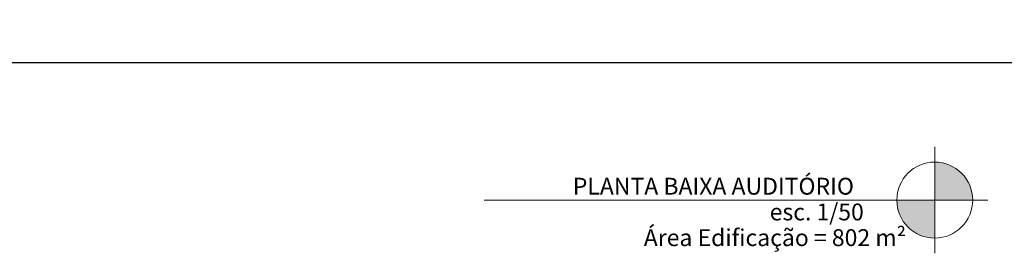
# Model space of a CAD drawing. Units: millimetres. Extents: x -18290 to 189888, y -22911 to 27744.
# Drawn here: x 77566 to 78734, y -17179 to -16903 of the extents above; entities that cross this region are included whole.
import ezdxf
from ezdxf.enums import TextEntityAlignment as Align

# ---------------------------------------------------------------- set-up
doc = ezdxf.new("R2010")
doc.units = ezdxf.units.MM
doc.layers.get('0').update_dxf_attribs({"plot": 0})
doc.layers.get('Defpoints').update_dxf_attribs({"color": 250})
for name, color, linetype in [('ARQ_Cotas', 20, 'Continuous'), ('ARQ_Texto', 5, 'Continuous'), ('PROIEZIONI_finissime', 251, 'Continuous')]:
    doc.layers.add(name, color=color, linetype=linetype)
doc.styles.add('80', font='romans.shx', dxfattribs={"height": 0.3})
doc.styles.add('COTA', font='arial.ttf')
doc.dimstyles.new('esc_100', dxfattribs={"dimtxt": 17, "dimasz": 15, "dimexe": 10, "dimexo": 5, "dimgap": 0, "dimtad": 0, "dimdec": 0, "dimzin": 12, "dimdsep": 46, "dimtxsty": 'COTA', "dimblk": 'ARCHTICK', "dimcen": 0.09, "dimse1": 1, "dimse2": 1, "dimclrd": 256, "dimclre": 256, "dimclrt": 7, "dimaunit": 1, "dimadec": 4, "dimazin": 0, "dimtfac": 0.0048, "dimtdec": 0, "dimtix": 1, "dimtmove": 2, "dimatfit": 3, "dimldrblk": 'ARCHTICK', "dimfxl": 1, "dimtvp": 0.773333, "dimtolj": 1, "dimtzin": 12, "dimarcsym": 0})

# ---------------------------------------------------------------- blocks, each defined once
blk = doc.blocks.new('_ArchTick')
at = {"color": 0, "linetype": 'ByBlock', "const_width": 0.15}
blk.add_lwpolyline([(-0.5, -0.5), (0.5, 0.5)], dxfattribs=at)
blk = doc.blocks.new('*D929')
at = {"layer": 'ARQ_Cotas', "lineweight": -2, "transparency": 16777216}
blk.add_line((73741.2, -16953.3), (79251.2, -16953.3), dxfattribs=at)
at = {"layer": 'Defpoints', "color": 0, "transparency": 16777216}
for p in [(73741.2, -16825.8), (79251.2, -16825.8), (79251.2, -16953.3)]:
    blk.add_point(p, dxfattribs=at)
at = {"layer": 'ARQ_Cotas', "lineweight": -2, "transparency": 16777216, "xscale": 15, "yscale": 15, "zscale": 15, "rotation": 180}
blk.add_blockref('_ArchTick', (73741.2, -16953.3), dxfattribs=at)
at = {"layer": 'ARQ_Cotas', "lineweight": -2, "transparency": 16777216, "xscale": 15, "yscale": 15, "zscale": 15}
blk.add_blockref('_ArchTick', (79251.2, -16953.3), dxfattribs=at)
at = {"layer": 'ARQ_Cotas', "color": 7, "lineweight": 5, "transparency": 16777216, "insert": (76496.2, -16939.9), "char_height": 17, "attachment_point": 5, "style": 'COTA'}
blk.add_mtext('\\A1;5510', dxfattribs=at)

msp = doc.modelspace()

# ---------------------------------------------------------------- hatches: boundary and pattern name
at = {"layer": 'PROIEZIONI_finissime', "lineweight": 5}
h = msp.add_hatch(color=256, dxfattribs=at)
h.paths.add_polyline_path([(78651.2289, -17071.34592, -0.4142135624), (78696.2289, -17116.34592), (78651.2289, -17116.34592)])
h.paths.add_polyline_path([(78606.2289, -17116.34592), (78651.2289, -17116.34592), (78651.2289, -17161.34592, -0.4142135624)])

# ---------------------------------------------------------------- linework, layer by layer
for p, q in [((78651.2289, -17179.34592), (78651.2289, -17053.34592)), ((78714.2289, -17116.34592), (78116.56021, -17116.34592))]:
    msp.add_line(p, q, dxfattribs=at)
msp.add_circle((78651.2289, -17116.34592), 45, dxfattribs=at)

# ---------------------------------------------------------------- texts
at = {"layer": 'ARQ_Texto', "lineweight": 5, "style": '80'}
for s, p in [('PLANTA BAIXA AUDITÓRIO', (78388.65444, -17109.88096)), ('esc. 1/50', (78511.27715, -17140.37591)), ('Área Edificação = 802 m²', (78461.66017, -17170.80633))]:
    msp.add_text(s, height=20, dxfattribs=at).set_placement(p, align=Align.CENTER)

# ---------------------------------------------------------------- dimensions: what is measured, and where the dimension line sits
at = {"layer": 'ARQ_Cotas', "lineweight": 5}
dim = msp.add_linear_dim(base=(79251.2289, -16953.32694), p1=(73741.2289, -16825.8414), p2=(79251.2289, -16825.8414), angle=180, dimstyle='esc_100', dxfattribs=at)
dim.commit()
dim.dimension.update_dxf_attribs({"geometry": '*D929', "text_midpoint": (76496.2289, -16939.90227)})

doc.saveas('drawing.dxf')
